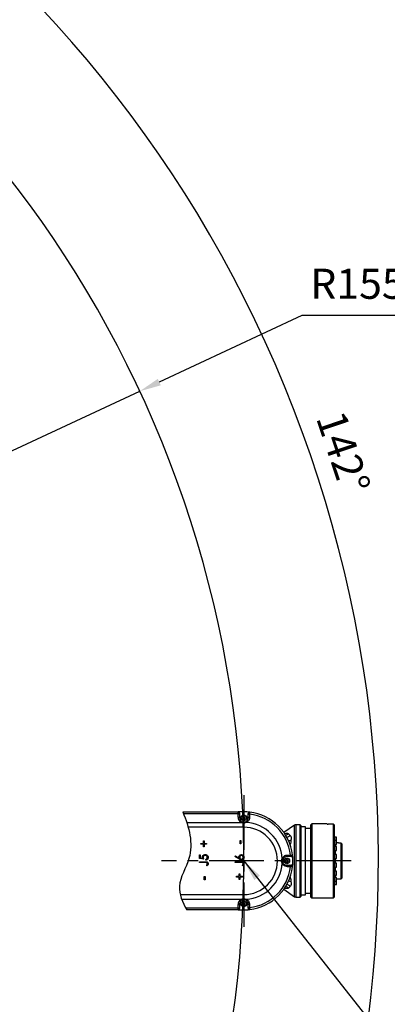
# Model space of a CAD drawing. Units: millimetres. Extents: x 34891 to 45005, y 21054 to 28206.
# Drawn here: x 38949 to 39462, y 26046 to 27420 of the extents above; entities that cross this region are included whole.
import ezdxf

# ---------------------------------------------------------------- set-up
doc = ezdxf.new("R2010")
doc.units = ezdxf.units.MM
doc.header["$LTSCALE"] = 120
doc.header["$PDSIZE"] = -1
doc.linetypes.add('CENTER', pattern=[10.16, 6.35, -1.27, 1.27, -1.27])
doc.layers.add('2细线层', color=4, linetype='Continuous')
doc.layers.add('3中心线层', color=1, linetype='CENTER')
doc.styles.add('TH_GBDIM', font='romans.shx', dxfattribs={"width": 0.8, "bigfont": 'gbcbig.shx'})
doc.dimstyles.new('TH_GBDIM', dxfattribs={"dimscale": 12, "dimtxt": 3.5, "dimasz": 2.5, "dimexe": 2, "dimexo": 0, "dimgap": 1.5, "dimtad": 1, "dimtoh": 1, "dimdec": 1, "dimdsep": 46, "dimtxsty": 'TH_GBDIM', "dimcen": 2.5, "dimclrd": 130, "dimclre": 130, "dimclrt": 3, "dimadec": 0, "dimazin": 2, "dimtfac": 0.714286, "dimtdec": 1, "dimtmove": 0, "dimatfit": 3, "dimfxl": 1, "dimtzin": 0, "dimlwd": -1, "dimlwe": -1, "dimarcsym": 0})

# ---------------------------------------------------------------- blocks, each defined once
blk = doc.blocks.new('*D41')
at = {"layer": '2细线层', "color": 130}
for p, q in [((39343.3, 27007.3), (39144.1, 26914.5)), ((39559.7, 27007.3), (39343.3, 27007.3)), ((37709.3, 26246.2), (39116.9, 26901.8))]:
    blk.add_line(p, q, dxfattribs=at)
blk.add_solid([(39142, 26919), (39146.2, 26910), (39116.9, 26901.8)], dxfattribs=at)
at = {"layer": 'Defpoints', "color": 0}
for p in [(39116.9, 26901.8), (37709.3, 26246.2)]:
    blk.add_point(p, dxfattribs=at)
at = {"layer": '2细线层', "color": 3, "insert": (39460.5, 27046.3), "char_height": 42, "attachment_point": 5, "style": 'TH_GBDIM'}
blk.add_mtext('R1552.8', dxfattribs=at)
blk = doc.blocks.new('*D54')
at = {"layer": '2细线层', "color": 130}
for p, q in [((37709.3, 27136.2), (37709.3, 28010.8)), ((38189.5, 25631.5), (38795.7, 24855.6))]:
    blk.add_line(p, q, dxfattribs=at)
blk.add_arc((37709.3, 26246.2), 1740.6, 308.985, 89.0125, dxfattribs=at)
for points in [[(37739.4, 27991.6), (37739.3, 27981.6), (37709.3, 27986.8)], [(38801.3, 24897.1), (38807.5, 24889.3), (38780.9, 24874.5)]]:
    blk.add_solid(points, dxfattribs=at)
at = {"layer": 'Defpoints', "color": 0}
for p in [(38989.2, 27425.8), (37709.3, 27136.2), (37709.3, 26246.2), (37709.3, 26072), (38189.5, 25631.5)]:
    blk.add_point(p, dxfattribs=at)
at = {"layer": '2细线层', "color": 3, "insert": (39395.8, 26814.4), "char_height": 42, "attachment_point": 5, "rotation": 288.6213, "style": 'TH_GBDIM'}
blk.add_mtext('142%%d', dxfattribs=at)

msp = doc.modelspace()

# ---------------------------------------------------------------- linework, layer by layer
at = {"color": 7, "linetype": 'Continuous', "lineweight": 25}
for p, q in [((39176.95, 26314.71), (39254.08, 26314.71)), ((39254.08, 26311.95), (39178.04, 26311.95)), ((39254.08, 26311.95), (39254.08, 26314.71)), ((39262.08, 26314.71), (39254.08, 26314.71)), ((39254.08, 26307.11), (39254.08, 26311.95)), ((39256.08, 26312.71), (39256.08, 26311.06)), ((39256.08, 26311.06), (39256.08, 26306.21)), ((39260.86, 26307.43), (39260.42, 26305.76)), ((39261.66, 26304.54), (39260.42, 26305.76)), ((39260.86, 26307.43), (39262.5, 26307.89)), ((39261.66, 26304.54), (39263.3, 26305)), ((39262.5, 26307.89), (39263.74, 26306.67)), ((39263.3, 26305), (39263.74, 26306.67)), ((39268.08, 26306.21), (39268.08, 26310.56)), ((39182.38, 26299.88), (39258.65, 26299.88)), ((39262.08, 26293.17), (39184.39, 26293.17)), ((39262.08, 26300.21), (39262.08, 26298.99)), ((39262.08, 26293.17), (39262.08, 26298.99)), ((39332.81, 26296.17), (39317.99, 26285.8)), ((39332.81, 26196.26), (39332.81, 26296.17)), ((39340.58, 26296.71), (39334.53, 26296.71)), ((39334.53, 26296.71), (39334.53, 26195.71)), ((39341.58, 26295.71), (39340.58, 26296.71)), ((39340.58, 26195.71), (39340.58, 26296.71)), ((39341.58, 26295.71), (39341.58, 26196.71)), ((39348.08, 26293.71), (39341.58, 26293.71)), ((39348.08, 26258.51), (39348.08, 26293.71)), ((39355.88, 26291.21), (39348.08, 26291.21)), ((39356.88, 26297.71), (39355.88, 26296.71)), ((39355.88, 26259.28), (39355.88, 26296.71)), ((39378.38, 26297.71), (39356.88, 26297.71)), ((39356.88, 26297.71), (39356.88, 26259.54)), ((39387.38, 26297.69), (39379.88, 26297.69)), ((39387.38, 26194.71), (39387.38, 26297.69)), ((39387.38, 26297.69), (39388.38, 26296.69)), ((39388.38, 26296.69), (39388.38, 26195.71)), ((39319.11, 26284.1), (39320.35, 26284.54)), ((39320.35, 26284.54), (39319.44, 26283.66)), ((39324.64, 26284.21), (39326.92, 26281.84)), ((39388.58, 26280.21), (39388.38, 26280.56)), ((39388.58, 26280.21), (39388.58, 26212.21)), ((39391.58, 26279.37), (39388.58, 26279.37)), ((39391.58, 26274.74), (39391.58, 26279.37)), ((39202.08, 26270.6), (39205.62, 26270.6)), ((39202.08, 26269.52), (39202.08, 26270.6)), ((39205.62, 26269.52), (39202.08, 26269.52)), ((39205.62, 26274.14), (39206.7, 26274.14)), ((39205.62, 26270.6), (39205.62, 26274.14)), ((39205.62, 26265.98), (39205.62, 26269.52)), ((39206.7, 26265.98), (39205.62, 26265.98)), ((39206.7, 26274.14), (39206.7, 26270.6)), ((39206.7, 26270.6), (39210.23, 26270.6)), ((39206.7, 26269.52), (39206.7, 26265.98)), ((39210.23, 26269.52), (39206.7, 26269.52)), ((39210.23, 26270.6), (39210.23, 26269.52)), ((39256.85, 26274.6), (39258.08, 26274.6)), ((39256.85, 26269.98), (39256.85, 26274.6)), ((39258.08, 26269.98), (39256.85, 26269.98)), ((39258.08, 26274.6), (39258.08, 26269.98)), ((39391.58, 26274.74), (39388.58, 26274.74)), ((39388.58, 26269.24), (39391.58, 26269.24)), ((39391.58, 26266.19), (39388.58, 26266.19)), ((39389.58, 26269.24), (39389.58, 26266.19)), ((39391.58, 26269.24), (39391.58, 26274.74)), ((39394.08, 26271.21), (39391.58, 26271.21)), ((39391.58, 26260.69), (39391.58, 26266.19)), ((39394.08, 26271.21), (39394.08, 26271.17)), ((39398.08, 26271.17), (39394.08, 26271.17)), ((39398.08, 26221.21), (39398.08, 26271.17)), ((39399.08, 26270.17), (39399.08, 26222.21)), ((39200.08, 26254.6), (39201.31, 26254.6)), ((39200.08, 26249.68), (39200.08, 26254.6)), ((39206.08, 26248.44), (39200.08, 26249.68)), ((39201.31, 26254.6), (39201.31, 26250.52)), ((39201.31, 26250.52), (39204.47, 26249.87)), ((39249.77, 26252.44), (39250.42, 26253.27)), ((39255.25, 26248.86), (39249.77, 26252.44)), ((39250.42, 26253.27), (39255.27, 26250.1)), ((39326.43, 26252.21), (39322.08, 26252.21)), ((39348.08, 26198.71), (39348.08, 26258.51)), ((39355.88, 26195.71), (39355.88, 26259.28)), ((39356.88, 26259.54), (39356.88, 26194.71)), ((39388.58, 26260.69), (39391.58, 26260.69)), ((39391.58, 26255.01), (39388.58, 26255.01)), ((39388.58, 26249.51), (39391.58, 26249.51)), ((39389.58, 26260.69), (39389.58, 26255.01)), ((39389.58, 26249.51), (39389.58, 26242.92)), ((39391.58, 26249.51), (39391.58, 26255.01)), ((39200.08, 26245.06), (39208.18, 26245.06)), ((39200.08, 26243.98), (39200.08, 26245.06)), ((39208.06, 26243.98), (39200.08, 26243.98)), ((39209, 26247.21), (39209, 26248.29)), ((39211, 26239.37), (39210.08, 26240)), ((39250.08, 26244.91), (39258.18, 26244.91)), ((39250.08, 26243.83), (39250.08, 26244.91)), ((39258.06, 26243.83), (39250.08, 26243.83)), ((39261, 26239.21), (39260.08, 26239.85)), ((39321.02, 26247.58), (39320.38, 26245.97)), ((39321.45, 26244.61), (39320.38, 26245.97)), ((39321.02, 26247.58), (39322.71, 26247.82)), ((39321.45, 26244.61), (39323.14, 26244.85)), ((39322.08, 26240.21), (39326.43, 26240.21)), ((39322.71, 26247.82), (39323.78, 26246.46)), ((39323.14, 26244.85), (39323.78, 26246.46)), ((39391.58, 26242.92), (39388.58, 26242.92)), ((39388.58, 26237.42), (39391.58, 26237.42)), ((39389.58, 26237.42), (39389.58, 26231.74)), ((39391.58, 26242.91), (39391.58, 26242.92)), ((39391.58, 26237.42), (39391.58, 26242.91)), ((39206.85, 26224.29), (39208.08, 26224.29)), ((39206.85, 26219.68), (39206.85, 26224.29)), ((39208.08, 26224.29), (39208.08, 26219.68)), ((39252.08, 26224.75), (39255.62, 26224.75)), ((39252.08, 26223.68), (39252.08, 26224.75)), ((39255.62, 26223.68), (39252.08, 26223.68)), ((39255.62, 26228.29), (39256.7, 26228.29)), ((39255.62, 26224.75), (39255.62, 26228.29)), ((39255.62, 26220.14), (39255.62, 26223.68)), ((39256.7, 26228.29), (39256.7, 26224.75)), ((39256.7, 26224.75), (39260.23, 26224.75)), ((39256.7, 26223.68), (39256.7, 26220.14)), ((39260.23, 26223.68), (39256.7, 26223.68)), ((39260.23, 26224.75), (39260.23, 26223.68)), ((39391.58, 26231.74), (39388.58, 26231.74)), ((39388.58, 26226.24), (39391.58, 26226.24)), ((39391.58, 26223.19), (39388.58, 26223.19)), ((39389.58, 26226.24), (39389.58, 26223.19)), ((39391.58, 26231.49), (39391.58, 26231.74)), ((39391.58, 26226.24), (39391.58, 26231.49)), ((39391.58, 26222.3), (39391.58, 26223.19)), ((39391.58, 26217.69), (39391.58, 26222.3)), ((39398.08, 26221.21), (39399.08, 26222.21)), ((39208.08, 26219.68), (39206.85, 26219.68)), ((39256.7, 26220.14), (39255.62, 26220.14)), ((39320.35, 26207.89), (39319.01, 26208.36)), ((39319.44, 26208.77), (39320.35, 26207.89)), ((39326.92, 26210.59), (39324.64, 26208.22)), ((39388.38, 26211.87), (39388.58, 26212.21)), ((39388.58, 26217.69), (39391.58, 26217.69)), ((39388.58, 26213.06), (39391.58, 26213.06)), ((39391.58, 26221.21), (39398.08, 26221.21)), ((39391.58, 26216.76), (39391.58, 26217.69)), ((39391.58, 26213.06), (39391.58, 26216.76)), ((39173.27, 26199.25), (39262.08, 26199.25)), ((39262.08, 26193.44), (39262.08, 26199.25)), ((39317.99, 26206.63), (39332.81, 26196.26)), ((39334.53, 26195.71), (39340.58, 26195.71)), ((39340.58, 26195.71), (39341.58, 26196.71)), ((39341.58, 26198.71), (39348.08, 26198.71)), ((39348.08, 26201.21), (39355.88, 26201.21)), ((39355.88, 26195.71), (39356.88, 26194.71)), ((39356.88, 26194.71), (39387.38, 26194.71)), ((39387.38, 26194.71), (39388.38, 26195.71)), ((39258.65, 26192.55), (39175.4, 26192.55)), ((39254.08, 26180.48), (39254.08, 26185.32)), ((39256.08, 26186.21), (39256.08, 26181.37)), ((39256.08, 26181.37), (39256.08, 26179.71)), ((39260.86, 26187.43), (39260.42, 26185.76)), ((39261.66, 26184.54), (39260.42, 26185.76)), ((39260.86, 26187.43), (39262.5, 26187.89)), ((39261.66, 26184.54), (39263.3, 26185)), ((39262.08, 26193.44), (39262.08, 26192.21)), ((39262.5, 26187.89), (39263.74, 26186.67)), ((39263.3, 26185), (39263.74, 26186.67)), ((39268.08, 26181.87), (39268.08, 26186.21)), ((39181.18, 26180.48), (39254.08, 26180.48)), ((39254.08, 26177.71), (39182.75, 26177.71)), ((39254.08, 26177.71), (39254.08, 26180.48)), ((39254.08, 26177.71), (39262.08, 26177.71))]:
    msp.add_line(p, q, dxfattribs=at)
at = {"color": 7, "linetype": 'Continuous', "lineweight": 25, "flags": 128}
for points in [[(39256.08, 26311.06), (39256.04, 26311.23), (39255.93, 26311.4), (39255.74, 26311.55), (39255.49, 26311.69), (39255.19, 26311.8), (39254.85, 26311.88), (39254.47, 26311.93), (39254.08, 26311.95)], [(39256.08, 26306.21), (39256.04, 26306.39), (39255.93, 26306.56), (39255.74, 26306.71), (39255.49, 26306.85), (39255.19, 26306.96), (39254.85, 26307.04), (39254.47, 26307.09), (39254.08, 26307.11)], [(39268.08, 26310.56), (39268.12, 26310.74), (39268.24, 26310.91), (39268.44, 26311.07), (39268.71, 26311.21), (39269.03, 26311.32), (39269.39, 26311.39), (39269.79, 26311.44), (39270.19, 26311.45)], [(39268.08, 26306.21), (39268.12, 26306.39), (39268.24, 26306.57), (39268.44, 26306.72), (39268.71, 26306.86), (39269.03, 26306.97), (39269.4, 26307.05), (39269.79, 26307.09), (39270.2, 26307.1)], [(39398.08, 26271.17), (39398.59, 26270.66), (39399.08, 26270.17)], [(39322.97, 26254.33), (39322.96, 26253.93), (39322.92, 26253.53), (39322.84, 26253.16), (39322.73, 26252.84), (39322.59, 26252.58), (39322.43, 26252.38), (39322.26, 26252.26), (39322.08, 26252.21)], [(39327.31, 26254.32), (39327.31, 26253.92), (39327.26, 26253.53), (39327.18, 26253.16), (39327.07, 26252.84), (39326.94, 26252.57), (39326.78, 26252.38), (39326.61, 26252.25), (39326.43, 26252.21)], [(39322.97, 26238.1), (39322.96, 26238.5), (39322.92, 26238.9), (39322.84, 26239.26), (39322.73, 26239.59), (39322.59, 26239.85), (39322.43, 26240.05), (39322.26, 26240.17), (39322.08, 26240.21)], [(39327.31, 26238.1), (39327.31, 26238.51), (39327.26, 26238.9), (39327.18, 26239.27), (39327.07, 26239.59), (39326.94, 26239.85), (39326.78, 26240.05), (39326.61, 26240.17), (39326.43, 26240.21)], [(39254.08, 26185.32), (39254.47, 26185.34), (39254.85, 26185.39), (39255.19, 26185.47), (39255.49, 26185.58), (39255.74, 26185.72), (39255.93, 26185.87), (39256.04, 26186.04), (39256.08, 26186.21)], [(39254.08, 26180.48), (39254.47, 26180.49), (39254.85, 26180.55), (39255.19, 26180.63), (39255.49, 26180.74), (39255.74, 26180.88), (39255.93, 26181.03), (39256.04, 26181.2), (39256.08, 26181.37)], [(39270.2, 26185.33), (39269.79, 26185.33), (39269.4, 26185.38), (39269.03, 26185.46), (39268.71, 26185.57), (39268.44, 26185.7), (39268.24, 26185.86), (39268.12, 26186.03), (39268.08, 26186.21)], [(39270.19, 26180.98), (39269.79, 26180.99), (39269.39, 26181.03), (39269.03, 26181.11), (39268.71, 26181.22), (39268.44, 26181.36), (39268.24, 26181.52), (39268.12, 26181.69), (39268.08, 26181.87)]]:
    msp.add_lwpolyline(points, dxfattribs=at)
at = {"color": 7, "linetype": 'Continuous', "lineweight": 25}
for centre, radius in [((39262.08, 26306.21), 4), ((39262.08, 26306.21), 3.5), ((39322.08, 26246.21), 4), ((39322.08, 26246.21), 3.5), ((39262.08, 26186.21), 4), ((39262.08, 26186.21), 3.5)]:
    msp.add_circle(centre, radius, dxfattribs=at)
at = {"color": 7, "lineweight": 30}
msp.add_arc((37709.28, 26246.21), 1552.8, 307.99822, 154, dxfattribs=at)
at = {"color": 7, "linetype": 'Continuous', "lineweight": 25}
for centre, radius, start, end in [((39254.08, 26312.71), 2, 0, 90), ((39262.08, 26307.11), 8, 180, 244.60936), ((39262.08, 26306.21), 6, 180, 244.60936), ((39262.08, 26306.21), 1.5, 172.20404, 218.67875), ((39262.08, 26306.21), 1.5, 105.4414, 158.67875), ((39262.08, 26306.21), 1.5, 232.20404, 285.4414), ((39262.08, 26306.21), 1.5, 52.20404, 105.4414), ((39262.08, 26246.21), 68.5, 83.09054, 90), ((39262.08, 26306.21), 1.5, 285.4414, 338.67875), ((39262.08, 26306.21), 1.5, 352.20404, 38.67875), ((39270.08, 26312.23), 2, 83.09054, 180), ((39262.08, 26246.21), 65.74, 7.08707, 82.91293), ((39262.08, 26246.21), 68.5, 6.90946, 83.09054), ((39260.07, 26299.4), 1.5, 112.1382, 161.4091), ((39262.08, 26246.21), 46.96, 270, 90), ((39263.94, 26299.36), 1.47, 16.83454, 68.05676), ((39262.08, 26246.21), 53.67, 3.49335, 86.50665), ((39334.53, 26293.71), 3, 90, 125), ((39317.81, 26292.59), 10.82, 284.03281, 309.17099), ((39319.5, 26290.56), 11.46, 282.69505, 310.39482), ((39323.98, 26288.77), 14.07, 271.59953, 286.18261), ((39328.1, 26254.21), 2, 270, 6.90946), ((39262.08, 26246.21), 68.5, 353.09054, 6.90946), ((39262.08, 26246.21), 53.67, 273.49335, 356.50665), ((39262.08, 26246.21), 65.74, 277.08707, 352.91293), ((39262.08, 26246.21), 68.5, 276.90946, 353.09054), ((39315.22, 26248.08), 1.47, 21.94324, 73.16546), ((39315.22, 26244.35), 1.47, 286.83454, 338.05676), ((39322.08, 26246.21), 1.5, 164.93944, 211.41415), ((39322.08, 26246.21), 1.5, 98.1768, 151.41415), ((39322.08, 26246.21), 1.5, 224.93944, 278.1768), ((39322.08, 26246.21), 1.5, 44.93944, 98.1768), ((39322.08, 26246.21), 1.5, 278.1768, 331.41415), ((39322.08, 26246.21), 1.5, 344.93944, 31.41415), ((39328.1, 26238.21), 2, 353.09054, 90), ((39317.81, 26199.84), 10.82, 50.82901, 75.96719), ((39319.5, 26201.87), 11.46, 49.60518, 77.30495), ((39323.98, 26203.66), 14.07, 73.81739, 88.40047), ((39334.53, 26198.71), 3, 235, 270), ((39262.08, 26185.32), 8, 115.39064, 180), ((39262.08, 26186.21), 6, 115.39064, 180), ((39260.07, 26193.03), 1.5, 198.5909, 247.8618), ((39262.08, 26186.21), 1.5, 172.20404, 218.67875), ((39262.08, 26186.21), 1.5, 105.4414, 158.67875), ((39262.08, 26186.21), 1.5, 232.20404, 285.4414), ((39262.08, 26186.21), 1.5, 52.20404, 105.4414), ((39262.08, 26186.21), 1.5, 285.4414, 338.67875), ((39262.08, 26186.21), 1.5, 352.20404, 38.67875), ((39263.94, 26193.07), 1.47, 291.94324, 343.16546), ((39254.08, 26179.71), 2, 270, 0), ((39262.08, 26246.21), 68.5, 270, 276.90946), ((39270.08, 26180.2), 2, 180, 276.90946)]:
    msp.add_arc(centre, radius, start, end, dxfattribs=at)
at = {"color": 7}
msp.add_open_spline([(39176.95, 26314.71), (39185.77, 26292.76), (39195.53, 26257.44), (39165.65, 26212.46), (39176.37, 26188.7), (39182.75, 26177.71)], degree=3, knots=[0.9723233, 0.9723233, 0.9723233, 0.9723233, 4.2984759, 6.3550984, 8.1284994, 8.1284994, 8.1284994, 8.1284994], dxfattribs=at)
at = {"color": 7, "linetype": 'Continuous', "lineweight": 25}
for points, knots in [([(39264.49, 26300.72), (39264.63, 26300.78), (39265.38, 26301.13), (39266.65, 26302.14), (39267.84, 26303.98), (39268, 26305.47), (39268.08, 26306.21)], [0, 0, 0, 0, 0.0584318, 0.3276625, 0.6623039, 1, 1, 1, 1]), ([(39270.2, 26307.1), (39270.09, 26306.1), (39269.88, 26304.11), (39268.24, 26301.64), (39266.53, 26300.32), (39265.53, 26299.86), (39265.35, 26299.78)], [0, 0, 0, 0, 0.3311851, 0.6636262, 0.9390145, 1, 1, 1, 1]), ([(39268.08, 26310.56), (39268.08, 26310.65), (39268.08, 26311.04), (39268.08, 26311.62), (39268.08, 26312.13), (39268.08, 26312.2), (39268.08, 26312.23)], [0, 0, 0, 0, 0.09252366, 0.39564338, 0.69780514, 1, 1, 1, 1]), ([(39270.32, 26314.22), (39270.32, 26314.16), (39270.31, 26314.05), (39270.27, 26313.2), (39270.23, 26312.24), (39270.2, 26311.6), (39270.19, 26311.45)], [0, 0, 0, 0, 0.302606, 0.6048937, 0.9076754, 1, 1, 1, 1]), ([(39270.19, 26311.45), (39270.19, 26310.25), (39270.2, 26308.8), (39270.2, 26307.35), (39270.2, 26307.1)], [0, 0, 0, 0, 0.824364, 1, 1, 1, 1]), ([(39262.08, 26298.99), (39261.25, 26299.07), (39260.04, 26299.18), (39258.98, 26299.71), (39258.65, 26299.88)], [0, 0, 0, 0, 0.6858264, 1, 1, 1, 1]), ([(39259.51, 26300.79), (39259.76, 26300.68), (39260.55, 26300.34), (39261.46, 26300.26), (39262.08, 26300.21)], [0, 0, 0, 0, 0.3116946, 1, 1, 1, 1]), ([(39262.08, 26300.21), (39262.31, 26300.22), (39263.15, 26300.25), (39263.93, 26300.52), (39264.49, 26300.72)], [0, 0, 0, 0, 0.2767706, 1, 1, 1, 1]), ([(39265.35, 26299.78), (39264.59, 26299.47), (39263.54, 26299.04), (39262.39, 26299), (39262.08, 26298.99)], [0, 0, 0, 0, 0.72492885, 1, 1, 1, 1]), ([(39378.38, 26297.71), (39378.39, 26297.71), (39378.41, 26297.71), (39378.59, 26297.71), (39378.93, 26297.7), (39379.37, 26297.69), (39379.71, 26297.69), (39379.88, 26297.69)], [0, 0, 0, 0, 0.1413275, 0.3560516, 0.5707385, 0.7853682, 1, 1, 1, 1]), ([(39320.35, 26284.54), (39320.86, 26284.67), (39321.89, 26284.94), (39323.43, 26284.98), (39324.18, 26284.5), (39324.64, 26284.21)], [0, 0, 0, 0, 0.2765159, 0.5614999, 1, 1, 1, 1]), ([(39326.92, 26281.84), (39327.16, 26281.51), (39327.64, 26280.86), (39328.04, 26279.41), (39328.19, 26277.56), (39328, 26276.03), (39327.9, 26275.25)], [0, 0, 0, 0, 0.2216348, 0.4505701, 0.7199994, 1, 1, 1, 1]), ([(39327.9, 26275.25), (39327.84, 26274.69), (39327.68, 26273.22), (39327.44, 26271.31), (39326.98, 26269.73), (39326.67, 26269.18), (39326.55, 26268.98)], [0, 0, 0, 0, 0.2844999, 0.7395397, 0.906566, 1, 1, 1, 1]), ([(39204.23, 26251.28), (39204.3, 26251.86), (39204.42, 26253), (39205.49, 26254.27), (39206.81, 26254.97), (39207.71, 26255.03), (39208.16, 26255.06)], [0, 0, 0, 0, 0.2796856, 0.5590053, 0.7792851, 1, 1, 1, 1]), ([(39204.47, 26249.87), (39204.4, 26250.13), (39204.27, 26250.59), (39204.24, 26251.07), (39204.23, 26251.28)], [0, 0, 0, 0, 0.5600642, 1, 1, 1, 1]), ([(39208.11, 26253.98), (39207.7, 26253.94), (39206.87, 26253.85), (39205.97, 26253.04), (39205.52, 26252.06), (39205.48, 26251.41), (39205.46, 26251.09)], [0, 0, 0, 0, 0.2795773, 0.5586687, 0.7790744, 1, 1, 1, 1]), ([(39205.46, 26251.09), (39205.52, 26250.58), (39205.61, 26249.67), (39205.94, 26248.82), (39206.08, 26248.44)], [0, 0, 0, 0, 0.5594236, 1, 1, 1, 1]), ([(39211.16, 26250.94), (39211.1, 26251.39), (39211, 26252.29), (39210.18, 26253.29), (39209.18, 26253.9), (39208.47, 26253.95), (39208.11, 26253.98)], [0, 0, 0, 0, 0.279617, 0.5593571, 0.7795592, 1, 1, 1, 1]), ([(39208.16, 26255.06), (39208.78, 26254.99), (39210.03, 26254.85), (39211.47, 26253.77), (39212.28, 26252.35), (39212.35, 26251.37), (39212.39, 26250.87)], [0, 0, 0, 0, 0.2798938, 0.5593055, 0.7794256, 1, 1, 1, 1]), ([(39209, 26248.29), (39209.34, 26248.38), (39210.02, 26248.57), (39210.71, 26249.3), (39211.09, 26250.12), (39211.13, 26250.66), (39211.16, 26250.94)], [0, 0, 0, 0, 0.2800056, 0.5592025, 0.7796045, 1, 1, 1, 1]), ([(39212.39, 26250.87), (39212.34, 26250.36), (39212.23, 26249.33), (39211.31, 26248.17), (39210.19, 26247.45), (39209.4, 26247.29), (39209, 26247.21)], [0, 0, 0, 0, 0.279632, 0.559041, 0.7793716, 1, 1, 1, 1]), ([(39255.16, 26251.35), (39255.22, 26251.87), (39255.34, 26252.92), (39256.3, 26254.09), (39257.47, 26254.8), (39258.3, 26254.87), (39258.71, 26254.91)], [0, 0, 0, 0, 0.2796384, 0.5593258, 0.7795267, 1, 1, 1, 1]), ([(39255.27, 26250.1), (39255.24, 26250.33), (39255.17, 26250.75), (39255.16, 26251.16), (39255.16, 26251.35)], [0, 0, 0, 0, 0.55991029, 1, 1, 1, 1]), ([(39258.78, 26253.83), (39258.4, 26253.77), (39257.65, 26253.66), (39256.89, 26252.88), (39256.45, 26252.01), (39256.41, 26251.42), (39256.39, 26251.12)], [0, 0, 0, 0, 0.2787843, 0.5585977, 0.7791439, 1, 1, 1, 1]), ([(39256.39, 26251.12), (39256.42, 26250.75), (39256.48, 26250.02), (39257.11, 26249.19), (39257.92, 26248.68), (39258.49, 26248.62), (39258.78, 26248.6)], [0, 0, 0, 0, 0.28013073, 0.55946821, 0.77969273, 1, 1, 1, 1]), ([(39258.71, 26254.91), (39259.26, 26254.84), (39260.36, 26254.72), (39261.58, 26253.69), (39262.27, 26252.45), (39262.35, 26251.59), (39262.39, 26251.16)], [0, 0, 0, 0, 0.27969317, 0.5589577, 0.77948599, 1, 1, 1, 1]), ([(39262.39, 26251.16), (39262.32, 26250.62), (39262.19, 26249.55), (39261.22, 26248.33), (39260, 26247.64), (39259.16, 26247.56), (39258.73, 26247.52)], [0, 0, 0, 0, 0.27967197, 0.55909627, 0.77955786, 1, 1, 1, 1]), ([(39261.16, 26251.21), (39261.12, 26251.58), (39261.05, 26252.32), (39260.43, 26253.18), (39259.65, 26253.74), (39259.07, 26253.8), (39258.78, 26253.83)], [0, 0, 0, 0, 0.2800224, 0.5598934, 0.7800088, 1, 1, 1, 1]), ([(39258.78, 26248.6), (39259.15, 26248.65), (39259.88, 26248.75), (39260.64, 26249.5), (39261.09, 26250.35), (39261.14, 26250.92), (39261.16, 26251.21)], [0, 0, 0, 0, 0.27899324, 0.55879482, 0.77926689, 1, 1, 1, 1]), ([(39315.65, 26249.48), (39315.75, 26249.7), (39316.19, 26250.65), (39317.37, 26252.19), (39319.48, 26253.69), (39321.48, 26254.29), (39322.69, 26254.32), (39322.97, 26254.33)], [0, 0, 0, 0, 0.0726497, 0.321381, 0.5981306, 0.9068625, 1, 1, 1, 1]), ([(39322.08, 26252.21), (39321.87, 26252.21), (39320.97, 26252.18), (39319.48, 26251.74), (39317.9, 26250.64), (39317, 26249.5), (39316.66, 26248.78), (39316.59, 26248.63)], [0, 0, 0, 0, 0.0949607, 0.4094045, 0.6871643, 0.9303342, 1, 1, 1, 1]), ([(39322.97, 26254.33), (39324.16, 26254.33), (39325.61, 26254.33), (39327.06, 26254.32), (39327.31, 26254.32)], [0, 0, 0, 0, 0.824364, 1, 1, 1, 1]), ([(39328.1, 26252.21), (39328.09, 26252.21), (39328.08, 26252.21), (39327.87, 26252.21), (39327.29, 26252.21), (39326.72, 26252.21), (39326.43, 26252.21)], [0, 0, 0, 0, 0.0853347, 0.3891575, 0.6946125, 1, 1, 1, 1]), ([(39327.31, 26254.32), (39327.79, 26254.35), (39328.75, 26254.39), (39329.7, 26254.44), (39330.06, 26254.45), (39330.08, 26254.45), (39330.08, 26254.45)], [0, 0, 0, 0, 0.3048985, 0.6103568, 0.914539, 1, 1, 1, 1]), ([(39211.16, 26242.32), (39211.14, 26242.49), (39211.11, 26242.82), (39210.86, 26243.27), (39210.5, 26243.62), (39209.9, 26243.91), (39209.06, 26243.96), (39208.39, 26243.98), (39208.06, 26243.98)], [0, 0, 0, 0, 0.1248482, 0.249664, 0.3745107, 0.4994566, 0.7494583, 1, 1, 1, 1]), ([(39208.18, 26245.06), (39208.67, 26245.05), (39209.63, 26245.04), (39210.86, 26244.85), (39211.65, 26244.27), (39212.25, 26243.49), (39212.33, 26242.75), (39212.39, 26242.26)], [0, 0, 0, 0, 0.2510974, 0.5007479, 0.6259937, 0.7512592, 1, 1, 1, 1]), ([(39210.08, 26240), (39210.27, 26240.28), (39210.61, 26240.77), (39210.87, 26241.3), (39210.98, 26241.54)], [0, 0, 0, 0, 0.5600895, 1, 1, 1, 1]), ([(39210.98, 26241.54), (39211.04, 26241.68), (39211.14, 26241.93), (39211.15, 26242.2), (39211.16, 26242.32)], [0, 0, 0, 0, 0.5599001, 1, 1, 1, 1]), ([(39212.39, 26242.26), (39212.28, 26241.65), (39212.09, 26240.55), (39211.34, 26239.73), (39211, 26239.37)], [0, 0, 0, 0, 0.5575179, 1, 1, 1, 1]), ([(39258.73, 26247.52), (39258.03, 26247.64), (39256.77, 26247.85), (39255.72, 26248.55), (39255.25, 26248.86)], [0, 0, 0, 0, 0.5582758, 1, 1, 1, 1]), ([(39261.16, 26242.17), (39261.14, 26242.33), (39261.11, 26242.67), (39260.86, 26243.11), (39260.5, 26243.46), (39259.9, 26243.76), (39259.06, 26243.81), (39258.39, 26243.82), (39258.06, 26243.83)], [0, 0, 0, 0, 0.1248482, 0.249664, 0.3745107, 0.4994566, 0.7494583, 1, 1, 1, 1]), ([(39258.18, 26244.91), (39258.67, 26244.9), (39259.63, 26244.88), (39260.86, 26244.69), (39261.65, 26244.11), (39262.25, 26243.33), (39262.33, 26242.6), (39262.39, 26242.11)], [0, 0, 0, 0, 0.25109745, 0.50074791, 0.62599373, 0.75125925, 1, 1, 1, 1]), ([(39260.08, 26239.85), (39260.27, 26240.12), (39260.61, 26240.61), (39260.87, 26241.15), (39260.98, 26241.38)], [0, 0, 0, 0, 0.5600895, 1, 1, 1, 1]), ([(39260.98, 26241.38), (39261.04, 26241.52), (39261.14, 26241.78), (39261.15, 26242.05), (39261.16, 26242.17)], [0, 0, 0, 0, 0.5599001, 1, 1, 1, 1]), ([(39262.39, 26242.11), (39262.28, 26241.49), (39262.09, 26240.39), (39261.34, 26239.58), (39261, 26239.21)], [0, 0, 0, 0, 0.5575179, 1, 1, 1, 1]), ([(39315.65, 26242.94), (39315.35, 26243.7), (39314.75, 26245.21), (39314.86, 26247.59), (39315.41, 26248.91), (39315.65, 26249.48)], [0, 0, 0, 0, 0.36274893, 0.71965424, 1, 1, 1, 1]), ([(39322.97, 26238.1), (39321.97, 26238.2), (39319.97, 26238.42), (39317.4, 26240.12), (39316.11, 26241.89), (39315.67, 26242.89), (39315.65, 26242.94)], [0, 0, 0, 0, 0.3314209, 0.6640986, 0.9820638, 1, 1, 1, 1]), ([(39316.59, 26248.63), (39316.43, 26248.2), (39316.08, 26247.22), (39316.01, 26245.48), (39316.39, 26244.36), (39316.59, 26243.8)], [0, 0, 0, 0, 0.2790794, 0.6381612, 1, 1, 1, 1]), ([(39316.59, 26243.8), (39316.6, 26243.76), (39316.94, 26243.01), (39317.93, 26241.69), (39319.85, 26240.46), (39321.33, 26240.29), (39322.08, 26240.21)], [0, 0, 0, 0, 0.0171416, 0.3271813, 0.6620622, 1, 1, 1, 1]), ([(39327.31, 26238.1), (39326.12, 26238.1), (39324.67, 26238.1), (39323.22, 26238.1), (39322.97, 26238.1)], [0, 0, 0, 0, 0.824364, 1, 1, 1, 1]), ([(39326.43, 26240.21), (39326.52, 26240.21), (39326.9, 26240.21), (39327.48, 26240.21), (39328, 26240.21), (39328.06, 26240.21), (39328.1, 26240.21)], [0, 0, 0, 0, 0.09252366, 0.39564338, 0.69780514, 1, 1, 1, 1]), ([(39330.08, 26237.97), (39330.03, 26237.98), (39329.92, 26237.98), (39329.06, 26238.02), (39328.1, 26238.07), (39327.46, 26238.1), (39327.31, 26238.1)], [0, 0, 0, 0, 0.302606, 0.6048937, 0.9076754, 1, 1, 1, 1]), ([(39326.53, 26223.52), (39326.62, 26223.36), (39327.23, 26222.32), (39327.62, 26220.14), (39327.74, 26218.3), (39327.89, 26217.28), (39327.9, 26217.17)], [0, 0, 0, 0, 0.0753994, 0.4943606, 0.9477458, 1, 1, 1, 1]), ([(39327.9, 26217.17), (39328, 26216.42), (39328.19, 26214.9), (39328.05, 26213.06), (39327.64, 26211.58), (39327.16, 26210.92), (39326.92, 26210.59)], [0, 0, 0, 0, 0.2697086, 0.5494285, 0.7711598, 1, 1, 1, 1]), ([(39324.64, 26208.22), (39324.37, 26208.02), (39323.83, 26207.62), (39322.47, 26207.39), (39321.16, 26207.7), (39320.35, 26207.89)], [0, 0, 0, 0, 0.2708642, 0.5508852, 1, 1, 1, 1]), ([(39258.65, 26192.55), (39259.41, 26192.89), (39260.51, 26193.37), (39261.71, 26193.42), (39262.08, 26193.44)], [0, 0, 0, 0, 0.694538, 1, 1, 1, 1]), ([(39262.08, 26192.21), (39261.8, 26192.2), (39260.91, 26192.17), (39260.08, 26191.85), (39259.51, 26191.63)], [0, 0, 0, 0, 0.3073048, 1, 1, 1, 1]), ([(39262.08, 26193.44), (39262.9, 26193.36), (39264.05, 26193.25), (39265.06, 26192.78), (39265.35, 26192.65)], [0, 0, 0, 0, 0.715831, 1, 1, 1, 1]), ([(39264.49, 26191.71), (39264.28, 26191.79), (39263.53, 26192.1), (39262.69, 26192.17), (39262.08, 26192.21)], [0, 0, 0, 0, 0.2819273, 1, 1, 1, 1]), ([(39268.08, 26186.21), (39268.07, 26186.52), (39268.02, 26187.52), (39267.47, 26189.06), (39266.29, 26190.69), (39265.09, 26191.37), (39264.49, 26191.71)], [0, 0, 0, 0, 0.1400492, 0.4498104, 0.7276976, 1, 1, 1, 1]), ([(39265.35, 26192.65), (39266.15, 26192.2), (39267.75, 26191.32), (39269.37, 26189.14), (39270.12, 26187.07), (39270.18, 26185.74), (39270.2, 26185.33)], [0, 0, 0, 0, 0.2804331, 0.5582092, 0.8626742, 1, 1, 1, 1]), ([(39268.08, 26180.2), (39268.08, 26180.2), (39268.08, 26180.21), (39268.08, 26180.43), (39268.08, 26181), (39268.08, 26181.58), (39268.08, 26181.87)], [0, 0, 0, 0, 0.0853347, 0.3891575, 0.6946125, 1, 1, 1, 1]), ([(39270.2, 26185.33), (39270.2, 26184.13), (39270.19, 26182.68), (39270.19, 26181.23), (39270.19, 26180.98)], [0, 0, 0, 0, 0.82436403, 1, 1, 1, 1]), ([(39270.19, 26180.98), (39270.21, 26180.5), (39270.26, 26179.54), (39270.3, 26178.59), (39270.32, 26178.24), (39270.32, 26178.22), (39270.32, 26178.21)], [0, 0, 0, 0, 0.30489845, 0.61035677, 0.91453896, 1, 1, 1, 1])]:
    msp.add_open_spline(points, degree=3, knots=knots, dxfattribs=at)
at = {"layer": '3中心线层', "ltscale": 0.1}
for p, q in [((39262.08, 26337.98), (39262.08, 26154.4)), ((39411.88, 26246.19), (39147.12, 26246.19))]:
    msp.add_line(p, q, dxfattribs=at)

# ---------------------------------------------------------------- dimensions: what is measured, and where the dimension line sits
at = {"layer": '2细线层'}
dim = msp.add_angular_dim_2l(base=(38989.22, 27425.85), line1=((37709.31, 26071.96), (37709.31, 27136.19)), line2=((37709.31, 26246.19), (38189.49, 25631.54)), dimstyle='TH_GBDIM', dxfattribs=at)
dim.commit()
dim.dimension.update_dxf_attribs({"geometry": '*D54', "text_midpoint": (39358.81, 26801.99), "dimtype": 162})
dim = msp.add_radius_dim(center=(37709.28, 26246.21), mpoint=(39116.88, 26901.83), dimstyle='TH_GBDIM', dxfattribs=at)
dim.commit()
dim.dimension.update_dxf_attribs({"geometry": '*D41', "text_midpoint": (39343.26, 27007.27), "dimtype": 164})

# ---------------------------------------------------------------- leaders
msp.add_leader([(39262.08, 26246.19), (39506.73, 25936.16), (39924.7, 25936.16)], dimstyle='TH_GBDIM', override={"dimgap": 1.5, "dimtad": 0}, dxfattribs=at)

doc.saveas('drawing.dxf')
